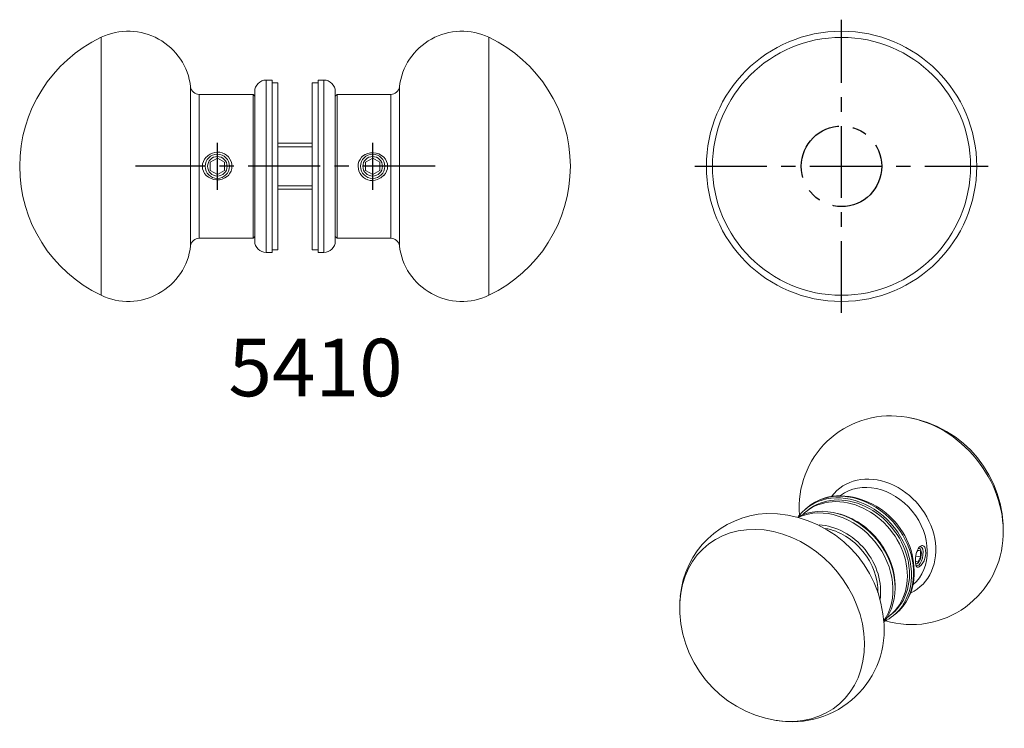
# Model space of a CAD drawing. Extents: x -143 to 28, y -98 to 26.
import ezdxf

# ---------------------------------------------------------------- set-up
doc = ezdxf.new("R2010")
doc.units = 0
doc.header["$LTSCALE"] = 10
doc.linetypes.add('CENTER', pattern=[2, 1.25, -0.25, 0.25, -0.25])
doc.styles.get("Standard").update_dxf_attribs({"font": 'I011000D.TTF'})

msp = doc.modelspace()

# ---------------------------------------------------------------- linework, layer by layer
at = {"color": 1, "linetype": 'CENTER'}
for p, q in [((0, -25.5), (0, 25.5)), ((-108.5, -4.1), (-108.5, 4.1)), ((-81.5, -4.1), (-81.5, 4.1)), ((-25.5, 0), (25.5, 0)), ((-70.62, 0), (-122.75, 0))]:
    msp.add_line(p, q, dxfattribs=at)
at = {"color": 9, "linetype": 'Continuous', "lineweight": 0}
for p, q in [((-128.71, 22.43), (-128.71, -22.43)), ((-61.29, -22.43), (-61.29, 22.43)), ((-113.14, 13.83), (-113.14, -13.83)), ((-100, 15), (-100, -15)), ((-90, -2.84), (-90, 15)), ((-76.86, -13.83), (-76.86, 13.83)), ((-111.65, 12.5), (-111.65, -12.5)), ((-78.35, -12.5), (-78.35, 12.5)), ((-92, 3.37), (-98, 3.37)), ((-98, -3.38), (-92, -3.38)), ((-90, -15), (-90, -2.84))]:
    msp.add_line(p, q, dxfattribs=at)
at = {"color": 7, "linetype": 'Continuous', "lineweight": 0}
for p, q in [((-99, 15), (-100, 15)), ((-99, -15), (-99, 15)), ((-98, 14.5), (-99, 14.5)), ((-98, -14.19), (-98, 14.5)), ((-92, -14.37), (-92, 14.5)), ((-91, 14.5), (-92, 14.5)), ((-91, 15), (-91, -2.84)), ((-90, 15), (-91, 15)), ((-102.3, 12.5), (-111.65, 12.5)), ((-102.3, -12.5), (-102.3, 12.5)), ((-102, 12.2), (-102.3, 12.5)), ((-102, -13), (-102, 13)), ((-88, 13), (-88, -2.46)), ((-87.7, 12.5), (-88, 12.2)), ((-87.7, 12.5), (-87.7, -12.5)), ((-78.35, 12.5), (-87.7, 12.5)), ((-92, 4), (-98, 4)), ((-83.26, 1.74), (-83.44, 1.58)), ((-109.75, 0.72), (-108.5, 1.44)), ((-109.75, -0.72), (-109.75, 0.72)), ((-108.5, 1.44), (-107.25, 0.72)), ((-107.25, 0.72), (-107.25, -0.72)), ((-82.75, 0.72), (-81.5, 1.44)), ((-82.75, -0.72), (-82.75, 0.72)), ((-81.5, 1.44), (-80.25, 0.72)), ((-80.25, 0.72), (-80.25, -0.72)), ((-108.5, -1.44), (-109.75, -0.72)), ((-107.25, -0.72), (-108.5, -1.44)), ((-106.74, -1.74), (-106.56, -1.58)), ((-81.5, -1.44), (-82.75, -0.72)), ((-80.25, -0.72), (-81.5, -1.44)), ((-91, -2.84), (-91, -15)), ((-88, -2.46), (-88, -13)), ((-98, -4), (-92, -4)), ((-111.65, -12.5), (-102.3, -12.5)), ((-102.3, -12.5), (-102, -12.2)), ((-88, -12.2), (-87.7, -12.5)), ((-87.7, -12.5), (-78.35, -12.5)), ((-100, -15), (-99, -15)), ((-99, -14.5), (-98, -14.5)), ((-98, -14.5), (-98, -14.19)), ((-92, -14.5), (-92, -14.37)), ((-92, -14.5), (-91, -14.5)), ((-91, -15), (-90, -15)), ((-7.36, -59.69), (-7.33, -60.72)), ((-5.91, -59.85), (-6.26, -60.14)), ((-5.8, -59.24), (-6.16, -59.54)), ((13.1, -67.07), (13.27, -66.73)), ((13.27, -66.73), (13.72, -66.89)), ((13.61, -66.12), (13.52, -66.2)), ((13.64, -66.09), (13.61, -66.12)), ((13.73, -66.04), (13.64, -66.09)), ((13.85, -65.98), (13.73, -66.04)), ((13.98, -65.96), (13.85, -65.98)), ((14.1, -65.97), (13.98, -65.96)), ((14.21, -66.01), (14.1, -65.97)), ((14.3, -66.07), (14.21, -66.01)), ((14.39, -66.14), (14.3, -66.07)), ((14.47, -66.23), (14.39, -66.14)), ((14.53, -66.34), (14.47, -66.23)), ((13.72, -67.94), (12.91, -67.78)), ((13.72, -66.89), (13.24, -66.79)), ((13.72, -67.94), (13.27, -68.83)), ((13.65, -68.47), (13.71, -68.29)), ((13.72, -66.89), (13.72, -67.94)), ((13.87, -67.49), (13.89, -67.29)), ((13.27, -68.83), (12.83, -68.67)), ((12.99, -69.55), (13.07, -69.66)), ((13.07, -69.66), (13.16, -69.73)), ((13.16, -69.73), (13.28, -69.74)), ((13.28, -69.74), (13.38, -69.72)), ((13.38, -69.72), (13.49, -69.67)), ((-28.02, -74.8), (-28.08, -75.54)), ((-28.08, -75.54), (-28.1, -75.85)), ((8.41, -78.11), (8.77, -77.82)), ((9.02, -78.13), (9.38, -77.83)), ((9.38, -77.84), (9.48, -77.75)), ((9.48, -77.75), (9.93, -77.34)), ((-11.35, -96.36), (-11.15, -96.39)), ((-11.15, -96.39), (-10.35, -96.49))]:
    msp.add_line(p, q, dxfattribs=at)
for centre, radius in [((0, 0), 23.5), ((-108.5, 0), 2.1), ((-81.5, 0), 2.1), ((-108.5, 0), 1.7), ((-81.5, 0), 1.7)]:
    msp.add_circle(centre, radius, dxfattribs=at)
at = {"color": 9, "linetype": 'Continuous', "lineweight": 0}
msp.add_circle((0, 0), 22.43, dxfattribs=at)
at = {"color": 1, "linetype": 'CENTER'}
msp.add_circle((0, 0), 7, dxfattribs=at)
at = {"color": 7, "linetype": 'Continuous', "lineweight": 0}
for centre, radius, start, end in [((-118, 0), 24.86, 115.5164, 244.4836), ((-124, 12.57), 10.93, 6.6062, 115.5164), ((-66, 12.57), 10.93, 64.4836, 173.3938), ((-72, 0), 24.86, 295.5164, 64.4836), ((-111.65, 14), 1.5, 186.6062, 270), ((-100, 13), 2, 90, 180), ((-90, 13), 2, 0, 90), ((-78.35, 14), 1.5, 270, 353.3938), ((-108.58, -0.25), 2.6, 116.1147, 135.6173), ((-108.42, 0.02), 2.45, 319.2995, 122.3821), ((-81.5, -0.4), 2.77, 45.3125, 129.4772), ((-108.89, 0), 2.21, 134.7539, 225.2665), ((-81.58, -0.02), 2.45, 139.2995, 302.3821), ((-81.11, 0), 2.21, 314.7539, 45.2665), ((-108.5, 0.4), 2.77, 225.3125, 309.4772), ((-81.42, 0.25), 2.6, 296.1147, 315.6173), ((-111.65, -14), 1.5, 90, 173.3938), ((-100, -13), 2, 180, 270), ((-90, -13), 2, 270, 0), ((-78.35, -14), 1.5, 6.6062, 90), ((-124, -12.57), 10.93, 244.4836, 353.3938), ((-66, -12.57), 10.93, 186.6062, 295.5164), ((8.53, -59.29), 15.9, 79.7924, 181.4417), ((8.23, -63.28), 19.89, 357.4864, 80.9766), ((-0.2, -66.19), 8.93, 94.2672, 128.8805), ((-0.68, -70.6), 13.31, 351.7567, 90.7774), ((-12.31, -76.14), 15.77, 92.6616, 175.1205), ((-12.79, -80.56), 20.17, 7.8046, 90.7069), ((12.16, -63.76), 15.94, 253.4671, 358.5982), ((15.17, -67.62), 2.17, 139.3846, 166.4473), ((11.49, -67.22), 3.16, 309.2228, 16.0835), ((17.22, -68.44), 4.37, 162.213, 194.7334), ((3.51, -70.84), 9.14, 314.6427, 349.4743), ((-8.23, -76.72), 19.89, 177.4864, 260.9766), ((-8.56, -80.6), 15.99, 263.555, 9.9907)]:
    msp.add_arc(centre, radius, start, end, dxfattribs=at)
at = {"color": 9, "linetype": 'Continuous', "lineweight": 0}
for centre, major_axis, start_param, end_param in [((12.06, -60.15), (11.35, -13.9), 0.74116, 2.400291), ((6.49, -64.7), (7, -8.57), 6.08817, 9.620223), ((5.96, -65.14), (6.32, -7.75), 0.02613, 3.115776), ((1.79, -68.54), (7.59, -9.3), 0.594843, 3.141593), ((-1.79, -71.46), (-7.59, 9.3), 3.369449, 6.054798), ((-12.06, -79.85), (-11.35, 13.9), 2.400571, 7.024207), ((-2.5, -72.04), (6.58, -8.06), 0.633684, 2.507814), ((1.79, -68.54), (7.59, -9.3), 0, 0.594843)]:
    msp.add_ellipse(centre, major_axis=major_axis, ratio=0.816497, start_param=start_param, end_param=end_param, dxfattribs=at)
at = {"color": 7, "linetype": 'Continuous', "lineweight": 0}
for centre, major_axis, ratio, start_param, end_param in [((1.07, -69.12), (7.34, -8.99), 0.816497, 6.283185, 9.424778), ((1.43, -68.83), (-7.59, 9.3), 0.816497, 3.736435, 6.283185), ((1.43, -68.83), (7.34, -8.99), 0.816497, 6.283185, 9.424778), ((-1.43, -71.17), (7.59, -9.3), 0.816497, 0.169524, 2.971245), ((1.43, -68.83), (-7.59, 9.3), 0.816497, 0, 0.189697), ((1.07, -69.12), (7.34, -8.99), 0.816497, 3.141593, 3.209569), ((-1.07, -70.88), (7.34, -8.99), 0.816497, 0.768302, 2.373291), ((-2.61, -72.13), (6.32, -7.75), 0.816497, 0.762881, 2.380142), ((13.27, -67.78), (-0.27, -1.33), 0.408248, 1.875101, 3.577761), ((13.42, -67.81), (-0.34, -1.65), 0.408248, 0.463648, 3.141593), ((13.42, -67.81), (-0.34, -1.65), 0.408248, 3.141593, 3.478178), ((13.27, -67.78), (-0.27, -1.33), 0.408248, 6.003445, 7.549677), ((13.27, -67.78), (-0.27, -1.33), 0.408248, 1.266492, 1.875101), ((13.42, -67.81), (-0.34, -1.65), 0.408248, 6.024389, 6.283185), ((13.42, -67.81), (-0.34, -1.65), 0.408248, 0, 0.463648), ((1.43, -68.83), (-7.59, 9.3), 0.816497, 3.141593, 3.736435), ((1.43, -68.83), (-7.59, 9.3), 0.816497, 2.951895, 3.141593), ((1.07, -69.12), (7.34, -8.99), 0.816497, 6.215209, 6.283185)]:
    msp.add_ellipse(centre, major_axis=major_axis, ratio=ratio, start_param=start_param, end_param=end_param, dxfattribs=at)

# ---------------------------------------------------------------- texts
msp.add_text('5410', height=10, dxfattribs=at).set_placement((-106.57, -39.99))

doc.saveas('drawing.dxf')
